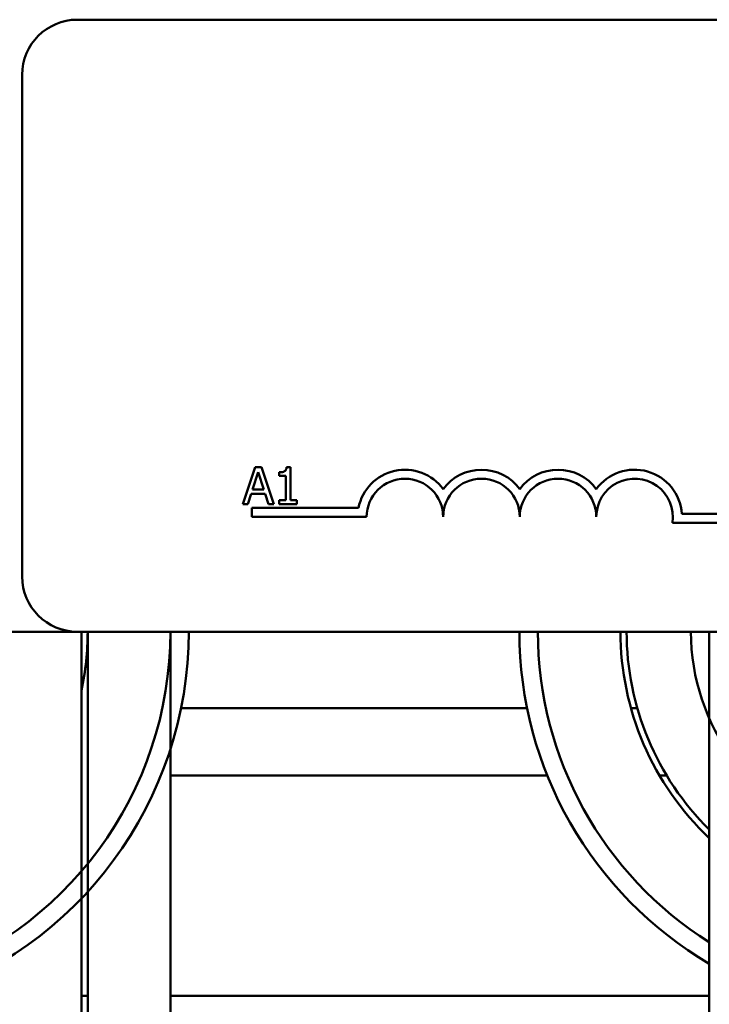
# Model space of a CAD drawing. Units: inches. Extents: x 0.05 to 2.15, y 0.01 to 1.68.
# Drawn here: x 0.33 to 0.39, y 1.32 to 1.4 of the extents above; entities that cross this region are included whole.
import ezdxf

# ---------------------------------------------------------------- set-up
doc = ezdxf.new("R2010")
doc.units = ezdxf.units.IN
doc.header["$LTSCALE"] = 0.1
doc.header["$MEASUREMENT"] = 0
doc.layers.add('Visible (ANSI)', color=7, linetype='Continuous', lineweight=50)

msp = doc.modelspace()

# ---------------------------------------------------------------- linework, layer by layer
at = {"layer": 'Visible (ANSI)'}
for p, q in [((0.3352084557150918, 1.403029346268883), (0.5762084557150928, 1.403029346268881)), ((0.3307084557150914, 1.357529346268883), (0.3307084557150918, 1.398529346268884)), ((0.3497447601331599, 1.366458080814709), (0.3487334149018601, 1.363458080777632)), ((0.3495186661271241, 1.3646371731747), (0.3499805786125736, 1.366049652932838)), ((0.350235846038743, 1.366458080814709), (0.3497447601331599, 1.366458080814709)), ((0.3499805786125736, 1.366049652932838), (0.3504449222163675, 1.3646371731747)), ((0.3512471912700428, 1.363458080777632), (0.350235846038743, 1.366458080814709)), ((0.3516823614537031, 1.366049652932838), (0.3516823614537031, 1.365774936559912)), ((0.3526134797796355, 1.366467805288086), (0.3523022966315432, 1.366467805288086)), ((0.3526134797796354, 1.363764401689035), (0.3526134797796355, 1.366467805288086)), ((0.3516823614537031, 1.365774936559912), (0.3522269319628645, 1.365774936559912)), ((0.3522269319628645, 1.365774936559912), (0.3522269319628645, 1.363764401689035)), ((0.3504449222163675, 1.3646371731747), (0.3495186661271241, 1.3646371731747)), ((0.3491369805470422, 1.363458080777632), (0.349409265801623, 1.364296816606474)), ((0.349409265801623, 1.364296816606474), (0.3505543225418687, 1.364296816606474)), ((0.3505543225418687, 1.364296816606474), (0.3508266077964493, 1.363458080777632)), ((0.3516823614537031, 1.363764401689035), (0.3516823614537031, 1.363458080777632)), ((0.3522269319628645, 1.363764401689035), (0.3516823614537031, 1.363764401689035)), ((0.3531458946970745, 1.363764401689035), (0.3526134797796354, 1.363764401689035)), ((0.3531458946970745, 1.363458080777632), (0.3531458946970745, 1.363764401689035)), ((0.3487334149018601, 1.363458080777632), (0.3491369805470422, 1.363458080777632)), ((0.3494584557150915, 1.362404346268883), (0.3494584557150915, 1.363139246983201)), ((0.3494584557150915, 1.363139246983201), (0.3581691609965725, 1.363139246983201)), ((0.3508266077964493, 1.363458080777632), (0.3512471912700428, 1.363458080777632)), ((0.351682361453703, 1.363458080777632), (0.3531458946970745, 1.363458080777632)), ((0.3588334557150914, 1.362404346268883), (0.3494584557150915, 1.362404346268883)), ((0.3932084557150916, 1.36193163691527), (0.3837974961594701, 1.36193163691527)), ((0.3845594412011474, 1.362666537629587), (0.3932084557150916, 1.362666537629587)), ((0.2228084557150912, 1.353029346268884), (0.3352084557150916, 1.353029346268883)), ((0.5762084557150923, 1.35302934626888), (0.3352084557150913, 1.353029346268883)), ((0.3355584557151563, 1.353029346268829), (0.3355584557146237, 1.202779346268535)), ((0.3360584557146218, 1.353029346268829), (0.3360584557146237, 1.202779346268534)), ((0.3428084557151563, 1.353029346268829), (0.3428084557146237, 1.20277934626851)), ((0.3868084557144971, 1.353029346268847), (0.3868084557144977, 1.202779346269008)), ((0.3719347209189859, 1.346779346268782), (0.3436821905071378, 1.346779346268782)), ((0.3809338128608779, 1.346779346268782), (0.3804142600385449, 1.346779346268782)), ((0.3735819694374842, 1.341279346268782), (0.3428084557148461, 1.341279346268782)), ((0.3833276959764088, 1.341279346268782), (0.3827460530674438, 1.341279346268782)), ((0.3355584557148171, 1.323279346268762), (0.3360584557148172, 1.323279346268762)), ((0.3428084557148171, 1.323279346268761), (0.3868084557146917, 1.323279346268761))]:
    msp.add_line(p, q, dxfattribs=at)
for centre, radius, start, end in [((0.3352084557150917, 1.398529346268883), 0.0045, 90, 180), ((0.3619584557150915, 1.362404346268883), 0.0038599007143176, 35.94251469295031, 169.0242400062508), ((0.3682084557150915, 1.362404346268883), 0.0038599007143038, 35.94251469294972, 144.0574853070497), ((0.3744584557150915, 1.362404346268883), 0.0038599007143218, 35.94251469295011, 144.0574853070492), ((0.3807084557150916, 1.362404346268883), 0.0038599007144129, 3.894927878496123, 144.0574853070494), ((0.3619584557150915, 1.362404346268883), 0.003124999999983, 0, 180), ((0.3682084557150915, 1.362404346268883), 0.003125, 0, 180), ((0.3744584557150915, 1.362404346268883), 0.003125, 0, 180), ((0.3807084557150916, 1.362404346268883), 0.003125, 351.299642201324, 180), ((0.3352084557150913, 1.357529346268883), 0.0045000000000001, 180, 269.9999999999991), ((0.3128084557151562, 1.353029346268383), 0.0300000000000001, 287.2526521539766, 0), ((0.3128084557151562, 1.353029346268383), 0.0315000000000001, 287.2526521521193, 0), ((0.3128084557151562, 1.35302934626894), 0.02325, 348.096010195933, 0), ((0.4028084557089466, 1.353029346278361), 0.0315, 180, 239.4735209494494), ((0.4028084557089466, 1.353029346278361), 0.03, 180, 237.7690473780294), ((0.4028084557150314, 1.35302934626908), 0.02325, 180, 226.5144161474745), ((0.4028084557150314, 1.35302934626908), 0.02275, 180, 225.3078989583177), ((0.4028084557150315, 1.353029346329842), 0.0175000000000001, 180, 252.7473478354153)]:
    msp.add_arc(centre, radius, start, end, dxfattribs=at)
msp.add_open_spline([(0.3523022966315431, 1.366467805288086), (0.3522990531195051, 1.366427261387611), (0.3522928730493426, 1.366386218501612), (0.3522732211632285, 1.366313002675527), (0.3522607076568027, 1.366279799128789), (0.3522250570823307, 1.366215869773956), (0.3522016037960838, 1.366186452906631), (0.3521553967860371, 1.36614815969521), (0.3521181554421358, 1.366120609628599), (0.3519417341661967, 1.366060871256825), (0.3518105353152115, 1.366049652932838), (0.351682361453703, 1.366049652932838)], degree=3, knots=[-0.1005438135457126, -0.1005438135457126, -0.1005438135457126, -0.1005438135457126, -0.0762723394812464, -0.0762723394812464, -0.0553229370282557, -0.0553229370282557, -0.0326179861171894, -0.0326179861171894, -0.0195336964938852, -0.0195336964938852, 0, 0, 0, 0], dxfattribs=at)

doc.saveas('drawing.dxf')
